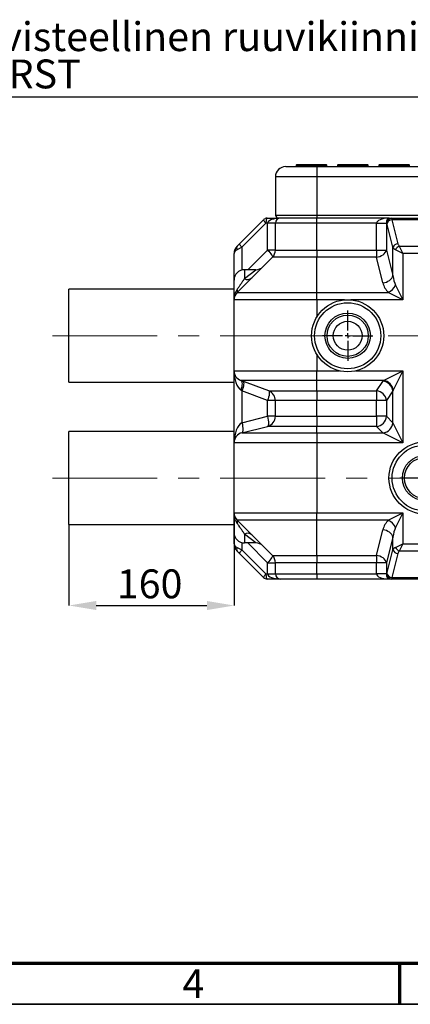
# Model space of a CAD drawing. Units: millimetres. Extents: x 16 to 433, y 12 to 299.
# Drawn here: x 177 to 224, y 12 to 132 of the extents above; entities that cross this region are included whole.
import ezdxf

# ---------------------------------------------------------------- set-up
doc = ezdxf.new("R2010")
doc.units = ezdxf.units.MM
doc.linetypes.add('CENTERX2', pattern=[20.32, 12.7, -2.54, 2.54, -2.54])
doc.layers.add('BORDER', color=7, linetype='Continuous')
doc.styles.add('SLDTEXTSTYLE0', font='TXT', dxfattribs={"width": 0.605})
doc.styles.add('SLDTEXTSTYLE2', font='TXT', dxfattribs={"width": 0.75})
doc.dimstyles.new('SLDDIMSTYLE1', dxfattribs={"dimtxt": 3.5, "dimasz": 3.302, "dimexe": 0, "dimexo": 0.0625, "dimgap": 0.875, "dimtad": 1, "dimdec": 0, "dimlfac": 8, "dimrnd": 1e-09, "dimzin": 12, "dimdsep": 46, "dimtxsty": 'SLDTEXTSTYLE2', "dimsah": 1, "dimcen": 0.09, "dimadec": 0, "dimazin": 3, "dimtfac": 1, "dimtdec": 0, "dimtmove": 0, "dimatfit": 0, "dimfxl": 0, "dimfrac": 2, "dimtolj": 1, "dimtzin": 12, "dimarcsym": 0})

# ---------------------------------------------------------------- blocks, each defined once
blk = doc.blocks.new('*D32')
at = {"layer": 'BORDER', "color": 0, "lineweight": -2}
for p, q in [((202.74, 71.85), (202.74, 60.68)), ((182.74, 70.45), (182.74, 60.68)), ((186.05, 60.68), (199.44, 60.68))]:
    blk.add_line(p, q, dxfattribs=at)
at = {"layer": 'BORDER', "color": 0}
for points in [[(186.05, 61.23), (186.05, 60.13), (182.74, 60.68)], [(199.44, 61.23), (199.44, 60.13), (202.74, 60.68)]]:
    blk.add_solid(points, dxfattribs=at)
at = {"layer": 'Defpoints', "color": 0}
for p in [(202.74, 71.91), (182.74, 70.52), (202.74, 60.68)]:
    blk.add_point(p, dxfattribs=at)
at = {"layer": 'BORDER', "color": 0, "insert": (192.51, 65.06), "char_height": 3.5, "attachment_point": 2, "style": 'SLDTEXTSTYLE2'}
blk.add_mtext('\\A1;160', dxfattribs=at)
blk = doc.blocks.new('SW_CENTERMARKSYMBOL_2')
at = {"layer": 'BORDER', "color": 0}
for p, q in [((0, 0.625), (0, 3.0625)), ((-0.625, 0), (-3.0625, 0)), ((0, 0), (-0.3125, 0)), ((0, 0), (0, 0.3125)), ((0, 0), (0, -0.3125)), ((0, 0), (0.3125, 0)), ((0.625, 0), (3.0625, 0)), ((0, -0.625), (0, -3.0625))]:
    blk.add_line(p, q, dxfattribs=at)
blk = doc.blocks.new('SW_CENTERMARKSYMBOL_9')
at = {"layer": 'BORDER', "color": 0}
for p, q in [((0, 0.625), (0, 3.0625)), ((-0.625, 0), (-3.0625, 0)), ((0, 0), (-0.3125, 0)), ((0, 0), (0, 0.3125)), ((0, 0), (0, -0.3125)), ((0, 0), (0.3125, 0)), ((0.625, 0), (3.0625, 0)), ((0, -0.625), (0, -3.0625))]:
    blk.add_line(p, q, dxfattribs=at)
blk = doc.blocks.new('SW_NOTE_1')
at = {"layer": 'BORDER', "color": 0}
blk.add_line((78.74, 0), (0, 0), dxfattribs=at)
at = {"layer": 'BORDER', "color": 0, "char_height": 3.5, "attachment_point": 1, "style": 'SLDTEXTSTYLE0'}
for s, insert in [('Kannessa tiivisteellinen ruuvikiinnitys', (0.43, 9.1)), ('Ø4,8x50mm RST', (0.43, 4.58))]:
    blk.add_mtext(s, dxfattribs=dict(at, insert=insert))

msp = doc.modelspace()

# ---------------------------------------------------------------- linework, layer by layer
at = {"color": 7, "linetype": 'Continuous', "lineweight": 25}
for p, q in [((208.99, 113.89), (212.74, 113.89)), ((210.27, 114.08), (210.27, 113.95)), ((212.07, 114.08), (210.29, 114.08)), ((210.29, 114.08), (210.29, 113.95)), ((210.29, 113.95), (212.07, 113.95)), ((210.33, 114.14), (212.12, 114.14)), ((212.07, 113.95), (212.07, 114.08)), ((212.16, 114.08), (212.07, 114.08)), ((212.16, 113.95), (212.07, 113.95)), ((212.12, 114.14), (213.9, 114.14)), ((212.16, 114.08), (212.16, 113.95)), ((213.95, 114.08), (212.16, 114.08)), ((212.16, 113.95), (213.95, 113.95)), ((212.74, 113.89), (286.49, 113.89)), ((212.74, 113.89), (212.74, 112.64)), ((213.95, 113.95), (213.95, 114.08)), ((213.97, 113.95), (213.97, 114.08)), ((215.27, 114.08), (215.27, 113.95)), ((217.07, 114.08), (215.29, 114.08)), ((215.29, 114.08), (215.29, 113.95)), ((215.29, 113.95), (217.07, 113.95)), ((215.33, 114.14), (217.12, 114.14)), ((217.07, 113.95), (217.07, 114.08)), ((217.16, 114.08), (217.07, 114.08)), ((217.16, 113.95), (217.07, 113.95)), ((217.12, 114.14), (218.9, 114.14)), ((217.16, 114.08), (217.16, 113.95)), ((218.95, 114.08), (217.16, 114.08)), ((217.16, 113.95), (218.95, 113.95)), ((218.95, 113.95), (218.95, 114.08)), ((218.97, 113.95), (218.97, 114.08)), ((220.27, 114.08), (220.27, 113.95)), ((222.07, 114.08), (220.29, 114.08)), ((220.29, 114.08), (220.29, 113.95)), ((220.29, 113.95), (222.07, 113.95)), ((220.33, 114.14), (222.12, 114.14)), ((222.16, 114.08), (222.07, 114.08)), ((222.07, 113.95), (222.07, 114.08)), ((222.16, 113.95), (222.07, 113.95)), ((222.12, 114.14), (223.9, 114.14)), ((222.16, 114.08), (222.16, 113.95)), ((223.95, 114.08), (222.16, 114.08)), ((222.16, 113.95), (223.95, 113.95)), ((223.95, 113.95), (223.95, 114.08)), ((223.97, 113.95), (223.97, 114.08)), ((212.74, 112.64), (207.74, 112.64)), ((207.74, 112.64), (207.74, 108.02)), ((286.49, 112.64), (212.74, 112.64)), ((212.74, 112.64), (212.74, 108.02)), ((203.4, 104.55), (206.31, 107.46)), ((206.75, 107.64), (208.12, 107.64)), ((207.74, 108.02), (212.74, 108.02)), ((212.74, 107.64), (208.12, 107.64)), ((212.74, 108.02), (286.49, 108.02)), ((212.74, 108.02), (212.74, 107.64)), ((221.5, 107.64), (212.74, 107.64)), ((212.74, 107.02), (212.74, 107.64)), ((221.5, 107.64), (221.85, 107.64)), ((221.85, 107.64), (221.85, 107.46)), ((221.85, 107.64), (230.06, 107.64)), ((221.85, 107.46), (222.57, 104.55)), ((230.06, 107.46), (221.85, 107.46)), ((206.6, 107.02), (203.69, 104.11)), ((206.79, 107.02), (206.6, 107.02)), ((207.74, 107.02), (206.79, 107.02)), ((206.79, 103.78), (206.79, 107.02)), ((212.74, 107.02), (207.74, 107.02)), ((207.74, 103.78), (207.74, 107.02)), ((212.74, 103.78), (212.74, 107.02)), ((219.98, 107.02), (212.74, 107.02)), ((219.98, 103.78), (219.98, 107.02)), ((219.98, 107.02), (221.19, 107.02)), ((221.19, 107.02), (221.19, 103.78)), ((221.24, 107.02), (221.19, 107.02)), ((221.97, 104.11), (221.24, 107.02)), ((203.11, 104.26), (203.4, 104.55)), ((203.69, 104.11), (203.11, 103.82)), ((203.69, 104.11), (203.69, 101.35)), ((221.97, 100.68), (221.97, 104.11)), ((222.74, 104.26), (223.18, 103.37)), ((222.74, 104.26), (229.17, 104.26)), ((202.74, 100.14), (202.74, 103.37)), ((203.11, 98.63), (207.37, 102.9)), ((204.4, 101.39), (206.79, 103.78)), ((207.74, 103.78), (206.79, 103.78)), ((212.74, 102.9), (207.37, 102.9)), ((207.74, 103.78), (212.74, 103.78)), ((212.74, 103.78), (219.98, 103.78)), ((212.74, 103.78), (212.74, 102.9)), ((212.74, 98.63), (212.74, 102.9)), ((219.98, 102.9), (212.74, 102.9)), ((219.98, 103.78), (221.19, 103.78)), ((219.98, 103.78), (219.98, 102.9)), ((220.75, 99.79), (219.98, 102.9)), ((221.19, 103.78), (221.97, 100.68)), ((223.18, 103.37), (222.3, 103.82)), ((223.18, 103.37), (223.18, 97.75)), ((228.73, 103.37), (223.18, 103.37)), ((203.99, 101.39), (203.99, 100.31)), ((203.99, 100.31), (205.35, 101.39)), ((205.35, 101.39), (203.99, 101.39)), ((202.74, 97.75), (202.74, 100.14)), ((222.3, 99.52), (223.18, 97.75)), ((202.74, 99.02), (182.74, 99.02)), ((182.74, 93.39), (182.74, 99.02)), ((203.11, 98.63), (212.74, 98.63)), ((212.74, 97.75), (212.74, 98.63)), ((212.74, 98.63), (221.41, 98.63)), ((223.18, 97.75), (221.41, 98.63)), ((212.74, 97.75), (202.74, 97.75)), ((202.74, 89.13), (202.74, 97.75)), ((182.74, 87.77), (182.74, 93.39)), ((202.74, 89.13), (212.74, 89.13)), ((202.74, 80.42), (202.74, 89.13)), ((212.74, 87.96), (212.74, 89.13)), ((220.84, 87.96), (223.18, 89.13)), ((223.18, 89.13), (222.01, 86.79)), ((223.18, 89.13), (223.18, 80.42)), ((182.74, 87.77), (202.74, 87.77)), ((212.74, 87.96), (203.55, 87.96)), ((206.93, 86.7), (203.55, 87.96)), ((220.84, 87.96), (212.74, 87.96)), ((212.74, 86.7), (212.74, 87.96)), ((219.98, 86.7), (220.75, 87.86)), ((203.69, 86.69), (203.55, 86.79)), ((206.79, 85.52), (203.69, 86.69)), ((203.69, 86.69), (203.69, 82.84)), ((206.93, 86.7), (212.74, 86.7)), ((212.74, 86.7), (219.98, 86.7)), ((212.74, 86.7), (212.74, 85.52)), ((219.98, 86.7), (219.98, 85.52)), ((221.97, 86.69), (221.19, 85.52)), ((221.97, 82.84), (221.97, 86.69)), ((207.74, 85.52), (206.79, 85.52)), ((206.79, 83.62), (206.79, 85.52)), ((212.74, 85.52), (207.74, 85.52)), ((207.74, 83.62), (207.74, 85.52)), ((219.98, 85.52), (212.74, 85.52)), ((212.74, 83.62), (212.74, 85.52)), ((219.98, 83.62), (219.98, 85.52)), ((221.19, 85.52), (219.98, 85.52)), ((221.19, 85.52), (221.19, 83.62)), ((203.69, 82.84), (206.79, 83.62)), ((207.74, 83.62), (206.79, 83.62)), ((207.74, 83.62), (212.74, 83.62)), ((212.74, 83.62), (219.98, 83.62)), ((212.74, 83.62), (212.74, 82.4)), ((221.19, 83.62), (219.98, 83.62)), ((219.98, 83.62), (219.98, 82.4)), ((221.19, 83.62), (221.97, 82.84)), ((203.69, 81.63), (206.79, 82.4)), ((212.74, 82.4), (206.79, 82.4)), ((212.74, 81.63), (212.74, 82.4)), ((219.98, 82.4), (212.74, 82.4)), ((220.75, 81.63), (219.98, 82.4)), ((221.97, 82.84), (223.18, 80.42)), ((202.74, 81.77), (182.74, 81.77)), ((182.74, 76.14), (182.74, 81.77)), ((203.69, 81.63), (212.74, 81.63)), ((212.74, 81.63), (212.74, 80.42)), ((212.74, 81.63), (220.75, 81.63)), ((223.18, 80.42), (220.75, 81.63)), ((212.74, 80.42), (202.74, 80.42)), ((202.74, 71.91), (202.74, 80.42)), ((212.74, 80.42), (212.74, 71.91)), ((223.18, 80.42), (212.74, 80.42)), ((182.74, 70.52), (182.74, 76.14)), ((202.74, 71.91), (212.74, 71.91)), ((202.74, 69.52), (202.74, 71.91)), ((212.74, 71.91), (223.18, 71.91)), ((212.74, 71.03), (212.74, 71.91)), ((221.41, 71.03), (223.18, 71.91)), ((223.18, 71.91), (222.3, 70.14)), ((223.18, 71.91), (223.18, 68.16)), ((182.74, 70.52), (202.74, 70.52)), ((212.74, 71.03), (203.11, 71.03)), ((207.37, 66.76), (203.11, 71.03)), ((221.41, 71.03), (212.74, 71.03)), ((212.74, 66.76), (212.74, 71.03)), ((202.74, 68.16), (202.74, 69.52)), ((203.99, 69.35), (203.99, 68.27)), ((205.35, 68.27), (203.99, 69.35)), ((219.98, 66.76), (220.75, 69.86)), ((203.69, 68.3), (203.69, 67.43)), ((205.35, 68.27), (203.99, 68.27)), ((206.79, 65.87), (204.4, 68.27)), ((221.97, 68.98), (221.19, 65.87)), ((221.97, 67.43), (221.97, 68.98)), ((222.3, 67.72), (223.18, 68.16)), ((223.18, 68.16), (222.74, 67.28)), ((223.18, 68.16), (228.73, 68.16)), ((203.11, 67.72), (203.69, 67.43)), ((203.4, 66.98), (203.11, 67.28)), ((206.31, 64.07), (203.4, 66.98)), ((203.69, 67.43), (206.6, 64.52)), ((221.24, 64.52), (221.97, 67.43)), ((222.57, 66.98), (221.85, 64.07)), ((229.17, 67.28), (222.74, 67.28)), ((206.79, 64.52), (206.79, 65.87)), ((206.79, 65.87), (207.74, 65.87)), ((207.37, 66.76), (212.74, 66.76)), ((212.74, 65.87), (207.74, 65.87)), ((207.74, 64.52), (207.74, 65.87)), ((212.74, 66.76), (219.98, 66.76)), ((212.74, 66.76), (212.74, 65.87)), ((219.98, 65.87), (212.74, 65.87)), ((212.74, 64.52), (212.74, 65.87)), ((219.98, 66.76), (219.98, 65.87)), ((219.98, 64.52), (219.98, 65.87)), ((221.19, 65.87), (219.98, 65.87)), ((221.19, 65.87), (221.19, 64.52)), ((206.6, 64.52), (206.79, 64.52)), ((206.79, 64.52), (207.74, 64.52)), ((207.74, 64.52), (212.74, 64.52)), ((212.74, 64.52), (212.74, 63.89)), ((212.74, 64.52), (219.98, 64.52)), ((221.19, 64.52), (219.98, 64.52)), ((221.19, 64.52), (221.24, 64.52)), ((208.37, 63.89), (206.75, 63.89)), ((212.74, 63.89), (208.37, 63.89)), ((221.44, 63.89), (212.74, 63.89)), ((221.85, 63.89), (221.44, 63.89)), ((221.85, 64.07), (230.06, 64.07)), ((221.85, 64.07), (221.85, 63.89)), ((230.06, 63.89), (221.85, 63.89))]:
    msp.add_line(p, q, dxfattribs=at)
at = {"color": 208, "linetype": 'Continuous', "lineweight": 25}
for p, q in [((210.29, 114.08), (210.27, 114.08)), ((210.29, 113.95), (210.27, 113.95)), ((213.97, 114.08), (213.95, 114.08)), ((213.97, 113.95), (213.95, 113.95)), ((215.29, 114.08), (215.27, 114.08)), ((215.29, 113.95), (215.27, 113.95)), ((218.97, 114.08), (218.95, 114.08)), ((218.97, 113.95), (218.95, 113.95)), ((220.29, 114.08), (220.27, 114.08)), ((220.29, 113.95), (220.27, 113.95)), ((223.97, 114.08), (223.95, 114.08)), ((223.97, 113.95), (223.95, 113.95)), ((212.74, 97.75), (212.74, 95.65)), ((216.09, 97.75), (212.74, 97.75)), ((223.18, 97.75), (216.89, 97.75)), ((212.74, 91.14), (212.74, 89.13)), ((212.74, 89.13), (215.49, 89.13)), ((217.49, 89.13), (223.18, 89.13))]:
    msp.add_line(p, q, dxfattribs=at)
at = {"color": 7, "linetype": 'Continuous', "lineweight": 25, "flags": 128}
for points in [[(206.6, 107.02), (206.53, 107.09), (206.46, 107.17), (206.41, 107.24), (206.36, 107.3), (206.33, 107.36), (206.31, 107.4), (206.3, 107.44), (206.31, 107.46)], [(206.75, 107.64), (206.72, 107.63), (206.69, 107.59), (206.67, 107.54), (206.64, 107.46), (206.62, 107.36), (206.61, 107.26), (206.6, 107.14), (206.6, 107.02)], [(203.69, 104.11), (203.62, 104.18), (203.55, 104.26), (203.5, 104.33), (203.45, 104.39), (203.42, 104.45), (203.4, 104.49), (203.39, 104.53), (203.4, 104.55)], [(206.79, 103.78), (206.94, 103.63), (207.07, 103.48), (207.18, 103.33), (207.27, 103.21), (207.33, 103.1), (207.37, 103.01), (207.39, 102.94), (207.37, 102.9)], [(219.98, 102.9), (220.19, 102.94), (220.4, 103.01), (220.59, 103.1), (220.77, 103.21), (220.92, 103.33), (221.04, 103.48), (221.14, 103.63), (221.19, 103.78)], [(220.75, 99.79), (220.97, 99.83), (221.18, 99.9), (221.37, 99.99), (221.55, 100.1), (221.7, 100.23), (221.82, 100.37), (221.91, 100.52), (221.97, 100.68)], [(203.55, 87.96), (203.61, 87.92), (203.66, 87.83), (203.69, 87.72), (203.7, 87.57), (203.69, 87.4), (203.66, 87.21), (203.61, 87), (203.55, 86.79)], [(203.82, 87.86), (203.87, 87.82), (203.89, 87.74), (203.9, 87.63), (203.89, 87.48), (203.86, 87.31), (203.82, 87.12), (203.76, 86.91), (203.69, 86.69)], [(206.93, 86.7), (206.97, 86.66), (207, 86.58), (207, 86.47), (206.99, 86.32), (206.97, 86.15), (206.92, 85.95), (206.87, 85.74), (206.79, 85.52)], [(206.79, 83.62), (206.84, 83.39), (206.88, 83.17), (206.9, 82.96), (206.91, 82.78), (206.9, 82.63), (206.88, 82.52), (206.84, 82.44), (206.79, 82.4)], [(203.69, 82.84), (203.74, 82.61), (203.77, 82.39), (203.79, 82.19), (203.8, 82.01), (203.79, 81.86), (203.77, 81.74), (203.74, 81.66), (203.69, 81.63)], [(221.97, 68.98), (221.91, 69.14), (221.82, 69.29), (221.7, 69.43), (221.55, 69.56), (221.37, 69.67), (221.18, 69.76), (220.97, 69.82), (220.75, 69.86)], [(203.4, 66.98), (203.39, 67), (203.4, 67.04), (203.42, 67.08), (203.45, 67.14), (203.5, 67.2), (203.55, 67.27), (203.62, 67.35), (203.69, 67.43)], [(207.37, 66.76), (207.39, 66.72), (207.37, 66.65), (207.33, 66.56), (207.27, 66.45), (207.18, 66.32), (207.07, 66.18), (206.94, 66.03), (206.79, 65.87)], [(221.19, 65.87), (221.14, 66.03), (221.04, 66.18), (220.92, 66.32), (220.77, 66.45), (220.59, 66.56), (220.4, 66.65), (220.19, 66.72), (219.98, 66.76)], [(206.31, 64.07), (206.3, 64.09), (206.31, 64.13), (206.33, 64.17), (206.36, 64.23), (206.41, 64.29), (206.46, 64.36), (206.53, 64.44), (206.6, 64.52)], [(206.6, 64.52), (206.6, 64.39), (206.61, 64.28), (206.62, 64.17), (206.64, 64.07), (206.67, 64), (206.69, 63.94), (206.72, 63.9), (206.75, 63.89)]]:
    msp.add_lwpolyline(points, dxfattribs=at)
at = {"color": 7, "linetype": 'Continuous', "lineweight": 25}
for centre, radius in [((216.49, 93.39), 4.37), ((216.49, 93.39), 4), ((216.49, 93.39), 2.75), ((216.49, 93.39), 2.5), ((216.49, 93.39), 1.75), ((225.87, 76.14), 4.38), ((225.87, 76.14), 4), ((225.87, 76.14), 2.75), ((225.87, 76.14), 2.5)]:
    msp.add_circle(centre, radius, dxfattribs=at)
for centre, radius, start, end in [((208.99, 112.64), 1.25, 90, 180), ((210.2, 113.95), 0.0625, 270, 0), ((210.23, 113.95), 0.0558, 281.4218, 8.0495), ((210.33, 114.08), 0.0625, 90, 180), ((210.34, 114.09), 0.0558, 101.4218, 188.0495), ((212.02, 113.95), 0.0558, 281.4218, 8.0495), ((212.13, 114.09), 0.0558, 101.4218, 188.0495), ((212.1, 114.09), 0.0558, 351.9505, 78.5782), ((212.22, 113.95), 0.0558, 171.9505, 258.5782), ((213.9, 114.08), 0.0625, 0, 90), ((213.89, 114.09), 0.0558, 351.9505, 78.5782), ((214, 113.95), 0.0558, 171.9505, 258.5782), ((214.03, 113.95), 0.0625, 180, 270), ((215.2, 113.95), 0.0625, 270, 0), ((215.23, 113.95), 0.0558, 281.4218, 8.0495), ((215.33, 114.08), 0.0625, 90, 180), ((215.34, 114.09), 0.0558, 101.4218, 188.0495), ((217.02, 113.95), 0.0558, 281.4218, 8.0495), ((217.13, 114.09), 0.0558, 101.4218, 188.0495), ((217.1, 114.09), 0.0558, 351.9505, 78.5782), ((217.22, 113.95), 0.0558, 171.9505, 258.5782), ((218.9, 114.08), 0.0625, 0, 90), ((218.89, 114.09), 0.0558, 351.9505, 78.5782), ((219, 113.95), 0.0558, 171.9505, 258.5782), ((219.03, 113.95), 0.0625, 180, 270), ((220.2, 113.95), 0.0625, 270, 0), ((220.23, 113.95), 0.0558, 281.4218, 8.0495), ((220.33, 114.08), 0.0625, 90, 180), ((220.34, 114.09), 0.0558, 101.4218, 188.0495), ((222.02, 113.95), 0.0558, 281.4218, 8.0495), ((222.13, 114.09), 0.0558, 101.4218, 188.0495), ((222.1, 114.09), 0.0558, 351.9505, 78.5782), ((222.22, 113.95), 0.0558, 171.9505, 258.5782), ((223.9, 114.08), 0.0625, 0, 90), ((223.89, 114.09), 0.0558, 351.9505, 78.5782), ((224, 113.95), 0.0558, 171.9505, 258.5782), ((224.03, 113.95), 0.0625, 180, 270), ((206.75, 107.02), 0.625, 90, 135), ((208.12, 108.02), 0.375, 180, 270), ((208.37, 107.02), 0.625, 90, 180), ((221.86, 107.03), 0.616, 90.8814, 180.8551), ((221.88, 106.77), 0.689, 93.0982, 159.0761), ((203.99, 103.37), 1.25, 135, 180), ((203.42, 104.04), 0.387, 145.1431, 214.8569), ((222.61, 103.86), 0.689, 93.0982, 159.0761), ((223.21, 103.34), 1.03, 117.2738, 152.7262), ((223.18, 104.7), 0.625, 194.0362, 225), ((206.49, 103.78), 1.25, 315, 0), ((205.35, 102.64), 1.25, 270, 315), ((203.99, 100.14), 1.25, 90, 180), ((204.36, 101.03), 0.817, 243.1347, 309.0922), ((223.18, 100.4), 2.5, 194.0362, 225), ((220.47, 100.46), 2.05, 297.2738, 332.7262), ((203.99, 97.75), 1.25, 135, 180), ((202.79, 98.82), 0.369, 328.6915, 31.3085), ((203.99, 89.13), 1.25, 180, 249.444), ((220.65, 86.54), 1.33, 6.5482, 85.484), ((220.65, 86.6), 1.37, 7.8569, 82.1431), ((206.49, 85.52), 1.25, 0, 69.444), ((219.87, 85.37), 1.33, 6.5482, 85.484), ((206.49, 83.62), 1.25, 284.0362, 0), ((219.89, 83.7), 1.3, 273.8513, 356.1487), ((220.67, 82.93), 1.3, 273.8513, 356.1487), ((203.99, 80.42), 1.25, 104.0362, 180), ((203.99, 71.91), 1.25, 180, 225), ((202.79, 70.83), 0.369, 328.6915, 31.3085), ((223.18, 69.26), 2.5, 135, 165.9638), ((220.47, 69.2), 2.05, 27.2738, 62.7262), ((203.99, 69.52), 1.25, 180, 270), ((204.36, 68.62), 0.817, 50.9078, 116.8653), ((203.99, 68.16), 1.25, 180, 225), ((205.35, 67.02), 1.25, 45, 90), ((203.42, 67.5), 0.387, 145.1431, 214.8569), ((222.61, 67.67), 0.689, 200.9239, 266.9018), ((223.21, 68.19), 1.03, 207.2738, 242.7262), ((223.18, 66.83), 0.625, 135, 165.9638), ((206.49, 65.87), 1.25, 0, 45), ((208.37, 64.52), 0.625, 180, 270), ((221.88, 64.76), 0.689, 200.9239, 266.9018), ((221.86, 64.51), 0.616, 179.1449, 269.1186), ((206.75, 64.52), 0.625, 225, 270)]:
    msp.add_arc(centre, radius, start, end, dxfattribs=at)
for centre, major_axis, ratio, start_param, end_param in [((208.37, 107.02), (1.57, 0), 0.397626, 1.570796, 3.141593), ((221.44, 107.02), (1.46, 0), 0.426925, 1.570796, 3.141593), ((221.44, 107.02), (0, 0.625), 0.402044, 0, 1.570796), ((223.18, 104.26), (1.25, 0), 0.5, 3.386571, 3.926991), ((203.99, 103.37), (1.25, 0), 0.5, 2.356194, 3.141593), ((223.18, 101.28), (0, 2.5), 0.5, 1.815775, 2.356194), ((203.99, 89.13), (0, 2.5), 0.5, 1.570796, 2.782822), ((223.18, 87.63), (2.5, 0), 0.375, 2.782822, 2.896614), ((223.18, 86.46), (1.25, 0), 0.75, 2.782822, 2.896614), ((203.99, 80.42), (0, 2.5), 0.5, 0.244979, 1.570796), ((223.18, 68.37), (0, 2.5), 0.5, 0.785398, 1.325818), ((203.99, 68.16), (1.25, 0), 0.5, 3.141593, 3.926991), ((223.18, 67.28), (1.25, 0), 0.5, 2.356194, 2.896614), ((208.37, 64.52), (1.57, 0), 0.397626, 3.141593, 4.712389), ((221.44, 64.52), (1.46, 0), 0.426925, 3.141593, 4.712389), ((221.44, 64.52), (0, 0.625), 0.402044, 1.570796, 3.141593)]:
    msp.add_ellipse(centre, major_axis=major_axis, ratio=ratio, start_param=start_param, end_param=end_param, dxfattribs=at)
for points, knots in [([(203.11, 99.02), (203.15, 99.07), (203.2, 99.13), (203.29, 99.25), (203.33, 99.31), (203.39, 99.4), (203.41, 99.43), (203.45, 99.49), (203.47, 99.52), (203.53, 99.61), (203.57, 99.66), (203.65, 99.77), (203.68, 99.83), (203.75, 99.93), (203.78, 99.98), (203.88, 100.13), (203.94, 100.22), (203.99, 100.31)], [0, 0, 0, 0, 0.125, 0.125, 0.25, 0.25, 0.3125, 0.3125, 0.375, 0.375, 0.5, 0.5, 0.625, 0.625, 0.75, 0.75, 1, 1, 1, 1]), ([(203.11, 99.02), (203.04, 98.93), (202.98, 98.83), (202.91, 98.68), (202.89, 98.63), (202.85, 98.52), (202.83, 98.47), (202.79, 98.3), (202.77, 98.19), (202.75, 98.03), (202.75, 97.97), (202.74, 97.89), (202.74, 97.86), (202.74, 97.8), (202.74, 97.78), (202.74, 97.75)], [0, 0, 0, 0, 0.25, 0.25, 0.375, 0.375, 0.5, 0.5, 0.75, 0.75, 0.875, 0.875, 0.9375, 0.9375, 1, 1, 1, 1]), ([(203.11, 70.64), (203.04, 70.73), (202.98, 70.83), (202.91, 70.98), (202.89, 71.03), (202.85, 71.14), (202.83, 71.19), (202.79, 71.35), (202.77, 71.46), (202.75, 71.63), (202.75, 71.69), (202.74, 71.77), (202.74, 71.8), (202.74, 71.85), (202.74, 71.88), (202.74, 71.91)], [0, 0, 0, 0, 0.25, 0.25, 0.375, 0.375, 0.5, 0.5, 0.75, 0.75, 0.875, 0.875, 0.9375, 0.9375, 1, 1, 1, 1]), ([(203.99, 69.35), (203.94, 69.44), (203.88, 69.53), (203.75, 69.73), (203.68, 69.83), (203.57, 70), (203.53, 70.05), (203.45, 70.17), (203.41, 70.23), (203.35, 70.31), (203.33, 70.34), (203.28, 70.4), (203.26, 70.43), (203.2, 70.52), (203.15, 70.58), (203.11, 70.64)], [0, 0, 0, 0, 0.25, 0.25, 0.5, 0.5, 0.625, 0.625, 0.75, 0.75, 0.8125, 0.8125, 0.875, 0.875, 1, 1, 1, 1])]:
    msp.add_open_spline(points, degree=3, knots=knots, dxfattribs=at)
at = {"layer": 'BORDER', "linetype": 'CENTERX2', "lineweight": 18}
for p, q in [((180.74, 93.39), (280.43, 93.39)), ((180.74, 76.14), (280.43, 76.14))]:
    msp.add_line(p, q, dxfattribs=at)
at = {"layer": 'BORDER', "linetype": 'Continuous', "lineweight": 70}
msp.add_line((22.82, 17.33), (422.82, 17.33), dxfattribs=at)
at = {"layer": 'BORDER', "lineweight": 70}
msp.add_line((222.82, 12.33), (222.82, 17.33), dxfattribs=at)
at = {"layer": 'BORDER', "linetype": 'Continuous', "lineweight": 35}
msp.add_line((17.82, 12.33), (427.82, 12.33), dxfattribs=at)

# ---------------------------------------------------------------- block references
at = {"layer": 'BORDER', "color": 7}
msp.add_blockref('SW_NOTE_1', (147.24, 122.3), dxfattribs=at)
at = {"layer": 'BORDER'}
for name, p in [('SW_CENTERMARKSYMBOL_2', (216.49, 93.39)), ('SW_CENTERMARKSYMBOL_9', (225.87, 76.14))]:
    msp.add_blockref(name, p, dxfattribs=at)

# ---------------------------------------------------------------- texts
at = {"layer": 'BORDER', "color": 7, "insert": (197.81, 16.58), "char_height": 3.5, "attachment_point": 2, "style": 'SLDTEXTSTYLE0'}
msp.add_mtext('4', dxfattribs=at)

# ---------------------------------------------------------------- dimensions: what is measured, and where the dimension line sits
at = {"layer": 'BORDER', "color": 5}
dim = msp.add_linear_dim(base=(202.74, 60.68), p1=(182.74, 70.52), p2=(202.74, 71.91), dimstyle='SLDDIMSTYLE1', dxfattribs=at)
dim.commit()
dim.dimension.update_dxf_attribs({"geometry": '*D32', "text_midpoint": (192.51, 60.68), "dimtype": 160})

doc.saveas('drawing.dxf')
